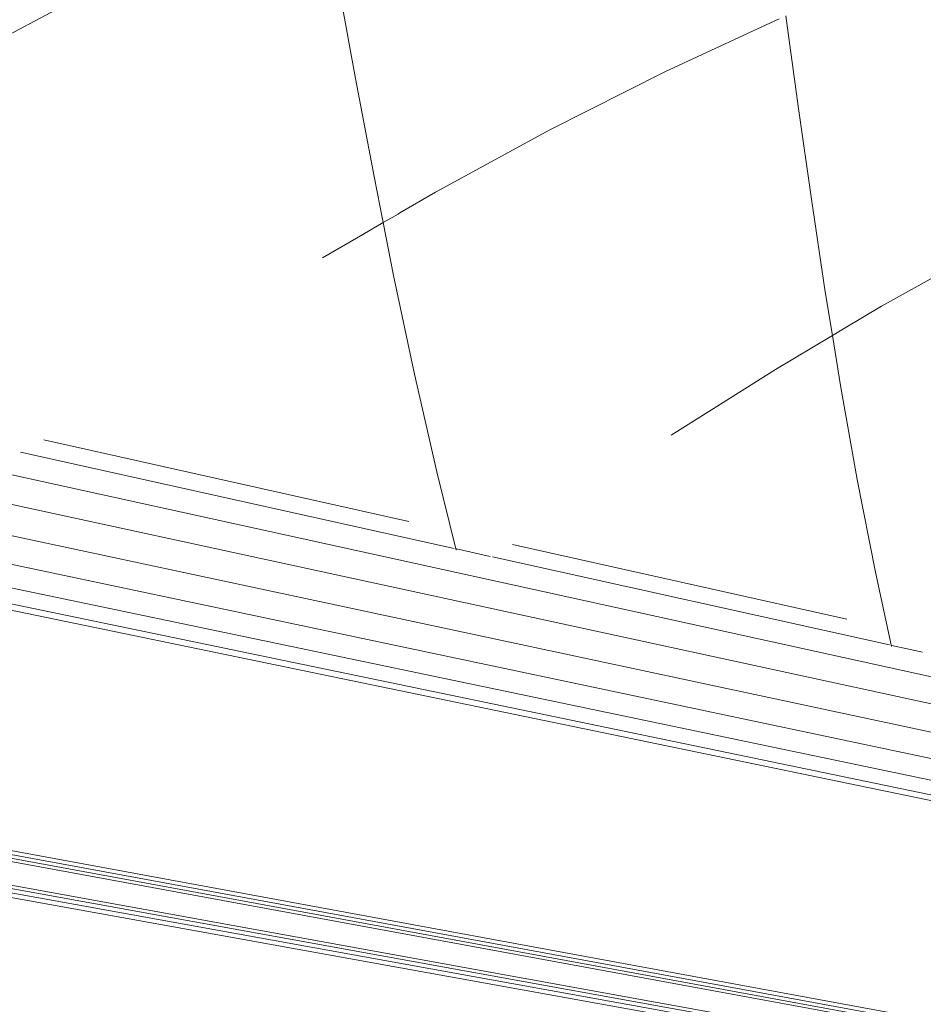
# Model space of a CAD drawing. Units: millimetres. Extents: x 7021 to 7615, y 2353 to 2773.
# Drawn here: x 7394 to 7418, y 2568 to 2594 of the extents above; entities that cross this region are included whole.
import ezdxf

# ---------------------------------------------------------------- set-up
doc = ezdxf.new("R2010")
doc.units = ezdxf.units.MM
doc.styles.get("Standard").update_dxf_attribs({"font": 'arial.ttf'})
doc.dimstyles.new('polipiyer', dxfattribs={"dimscale": 0, "dimtxt": 5, "dimasz": 2, "dimexe": 1, "dimexo": 28, "dimgap": 2, "dimtad": 3, "dimtih": 1, "dimtoh": 1, "dimdec": 1, "dimtxsty": 'Standard', "dimblk": 'ARCHTICK', "dimcen": 0.1, "dimadec": 0, "dimazin": 0, "dimtfac": 1, "dimtdec": 1, "dimtmove": 2, "dimatfit": 3, "dimfxl": 0, "dimarcsym": 0})

# ---------------------------------------------------------------- blocks, each defined once
blk = doc.blocks.new('_ArchTick')
at = {"color": 0, "linetype": 'ByBlock', "const_width": 0.15}
blk.add_lwpolyline([(-0.5, -0.5), (0.5, 0.5)], dxfattribs=at)
blk = doc.blocks.new('*D13')
at = {"color": 0, "lineweight": -2}
for p, q in [((7407.664, 2687.764), (7417.08, 2706.305)), ((7416.627, 2705.413), (7472.072, 2677.258)), ((7558.037, 2633.604), (7502.593, 2661.759)), ((7549.075, 2615.955), (7558.49, 2634.496))]:
    blk.add_line(p, q, dxfattribs=at)
at = {"layer": 'Defpoints', "color": 0}
for p in [(7394.987, 2662.798), (7558.037, 2633.604), (7536.397, 2590.989)]:
    blk.add_point(p, dxfattribs=at)
at = {"color": 0, "lineweight": -2, "xscale": 2, "yscale": 2, "zscale": 2}
for p, rotation in [((7416.627, 2705.413), 153.0783406138063), ((7558.037, 2633.604), 333.0783406138063)]:
    blk.add_blockref('_ArchTick', p, dxfattribs=dict(at, rotation=rotation))
at = {"color": 0, "insert": (7487.332, 2669.509), "char_height": 5, "width": 15, "attachment_point": 5}
blk.add_mtext('2400mm\\P[94,48"]', dxfattribs=at)

msp = doc.modelspace()

# ---------------------------------------------------------------- linework, layer by layer
at = {"lineweight": 0}
for p, q in [((7402.569, 2594.609), (7403.026, 2592.1)), ((7392.36, 2592.39), (7395.194, 2593.894)), ((7498.687, 2558.759), (7339.92, 2593.616)), ((7413.286, 2593.286), (7414.1, 2593.663)), ((7414.276, 2593.738), (7414.291, 2593.609)), ((7414.291, 2593.609), (7414.604, 2591.318)), ((7411.106, 2592.275), (7413.286, 2593.286)), ((7498.714, 2558.265), (7339.873, 2592.703)), ((7403.026, 2592.1), (7403.509, 2589.539)), ((7408.104, 2590.756), (7411.106, 2592.275)), ((7498.598, 2557.779), (7339.649, 2591.784)), ((7414.604, 2591.318), (7414.941, 2588.947)), ((7498.354, 2557.36), (7339.279, 2590.97)), ((7405.116, 2589.127), (7408.104, 2590.756)), ((7498.002, 2557.041), (7338.794, 2590.329)), ((7496.709, 2556.938), (7337.718, 2589.852)), ((7497.584, 2556.864), (7338.252, 2589.943)), ((7403.509, 2589.539), (7403.748, 2588.332)), ((7404.185, 2588.586), (7405.116, 2589.127)), ((7414.941, 2588.947), (7415.305, 2586.522)), ((7403.748, 2588.332), (7404.137, 2588.558)), ((7404.137, 2588.558), (7404.146, 2588.563)), ((7404.146, 2588.563), (7404.185, 2588.586)), ((7403.214, 2588.022), (7403.748, 2588.332)), ((7403.748, 2588.332), (7404.021, 2586.952)), ((7402.162, 2587.411), (7403.214, 2588.022)), ((7416.776, 2586.145), (7419.59, 2587.716)), ((7404.021, 2586.952), (7404.567, 2584.369)), ((7415.305, 2586.522), (7415.49, 2585.379)), ((7415.824, 2585.578), (7416.776, 2586.145)), ((7414.496, 2584.787), (7415.49, 2585.379)), ((7415.49, 2585.379), (7415.824, 2585.578)), ((7415.49, 2585.379), (7415.702, 2584.07)), ((7413.999, 2584.49), (7414.496, 2584.787)), ((7404.567, 2584.369), (7405.153, 2581.815)), ((7412.4, 2583.482), (7413.999, 2584.49)), ((7415.702, 2584.07), (7416.136, 2581.619)), ((7411.278, 2582.774), (7412.4, 2583.482)), ((7494.576, 2553.269), (7333.983, 2582.885)), ((7494.597, 2553.332), (7334.018, 2583.005)), ((7494.581, 2553.202), (7333.977, 2582.763)), ((7494.61, 2553.141), (7334.002, 2582.654)), ((7404.419, 2580.519), (7394.879, 2582.651)), ((7405.604, 2579.813), (7394.273, 2582.327)), ((7494.939, 2552.687), (7334.327, 2581.851)), ((7405.153, 2581.815), (7405.658, 2579.769)), ((7494.972, 2552.621), (7334.356, 2581.734)), ((7494.984, 2552.547), (7334.358, 2581.599)), ((7416.136, 2581.619), (7416.614, 2579.192)), ((7494.975, 2552.471), (7334.334, 2581.456)), ((7406.543, 2579.605), (7405.665, 2579.8)), ((7415.87, 2577.96), (7407.128, 2579.914)), ((7416.984, 2577.289), (7406.603, 2579.592)), ((7416.614, 2579.192), (7417.034, 2577.247)), ((7417.845, 2577.098), (7417.04, 2577.276))]:
    msp.add_line(p, q, dxfattribs=at)

# ---------------------------------------------------------------- dimensions: what is measured, and where the dimension line sits
dim = msp.add_aligned_dim(p1=(7394.987, 2662.798), p2=(7536.397, 2590.989), distance=47.795, text='2400mm\\P[94,48"]', dimstyle='polipiyer', override={"dimscale": 1, "dimtad": 0, "dimpost": 'mm\\X'})
dim.commit()
dim.dimension.update_dxf_attribs({"geometry": '*D13', "text_midpoint": (7487.332, 2669.509)})

doc.saveas('drawing.dxf')
